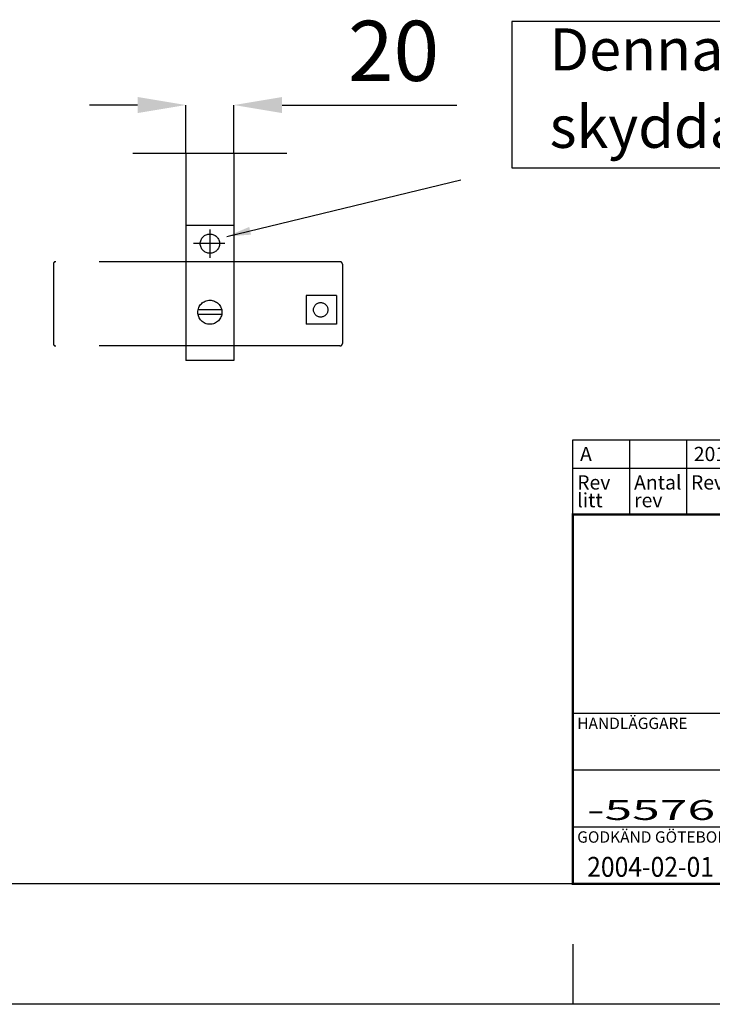
# Model space of a CAD drawing. Units: metres. Extents: x 604.1 to 623.4, y 81.4 to 116.9.
# Drawn here: x 606.9 to 607.5, y 81.4 to 82.2 of the extents above; entities that cross this region are included whole.
import ezdxf
from ezdxf.enums import TextEntityAlignment as Align

# ---------------------------------------------------------------- set-up
doc = ezdxf.new("R2010")
doc.units = ezdxf.units.M
doc.header["$MEASUREMENT"] = 0
doc.linetypes.add('ST0201', pattern=[0.3, 0.2, -0.1])
doc.layers.get('0').update_dxf_attribs({"linetype": 'CONTINUOUS'})
for name, color, linetype in [('HO118', 1, 'CONTINUOUS'), ('N20', 1, 'CONTINUOUS'), ('SL2', 30, 'CONTINUOUS'), ('ST032', 1, 'CONTINUOUS'), ('ST033', 30, 'CONTINUOUS'), ('ST034', 3, 'CONTINUOUS'), ('ST035', 1, 'CONTINUOUS')]:
    doc.layers.add(name, color=color, linetype=linetype)
doc.styles.add('ISO', font='iso.shx')
doc.styles.add('isocp', font='isocp.shx')
doc.styles.add('ROMAN0', font='SIMPLEX')
doc.styles.add('SNABB', font='ISO.SHX')
doc.dimstyles.new('GB_Planritning', dxfattribs={"dimscale": 0.025, "dimtxt": 1.4, "dimasz": 0.8, "dimexe": 0, "dimexo": 0, "dimgap": 0.2, "dimtad": 1, "dimdec": 3, "dimzin": 0, "dimdsep": 46, "dimtxsty": 'ISO', "dimcen": 0.2, "dimclrd": 256, "dimclre": 256, "dimclrt": 256, "dimadec": 3, "dimazin": 0, "dimtfac": 1, "dimtdec": 3, "dimtofl": 0, "dimtmove": 0, "dimatfit": 3, "dimfxl": 0, "dimtolj": 1, "dimtzin": 0, "dimlwd": -1, "dimlwe": -1, "dimarcsym": 0})

# ---------------------------------------------------------------- blocks, each defined once
blk = doc.blocks.new('EB2')
at = {"layer": 'ST032'}
for p, q in [((-37.778, 11.333), (-68, 11.333)), ((-51.645, 11.333), (-51.645, 7.556)), ((-44.711, 11.333), (-44.711, 7.556)), ((-37.778, 7.556), (-68, 7.556)), ((-57.611, 7.556), (-57.611, 3.778)), ((-47.694, 7.556), (-47.694, 3.778)), ((0, 3.778), (-68, 3.778)), ((-31.167, 3.778), (-31.167, 0)), ((-17.472, 3.778), (-17.472, 0)), ((-3.778, 3.778), (-3.778, 0))]:
    blk.add_line(p, q, dxfattribs=at)
at = {"layer": 'ST032', "const_width": 0.15, "flags": 128}
blk.add_lwpolyline([(-37.778, 24.555), (-37.778, 0)], dxfattribs=at)
at = {"layer": 'ST033', "const_width": 0.15, "flags": 128}
blk.add_lwpolyline([(-68, 0), (-68, 24.555), (0, 24.555), (0, 0)], close=True, dxfattribs=at)
at = {"layer": 'ST033'}
for tag, p, style in [('UNDERRUBRIK_1', (-36.205, 11.025), 'ROMAN0'), ('RITNINGSTYP', (-36.247, 7.83), 'ROMAN0'), ('UNDERRUBRIK_2', (-36.29, 4.635), 'ROMAN0'), ('REVIDERING', (-2.833, 0.472), 'ISO')]:
    blk.add_attdef(tag, p, '', height=1.322, dxfattribs=dict(at, style=style))
at = {"layer": 'ST033', "style": 'ISO'}
for tag, width, p, p2 in [('HANDLÄGGARE', 1.447407, (-67.055, 8.028), (-52.155, 8.028)), ('DWG-FIL', 1.451613, (-67.055, 4.25), (-58.555, 4.25)), ('RITAD/KONSTRUERAD', 0.524691, (-56.666, 4.25), (-48.639, 4.25)), ('GATUBOLAGETS_DIARIENUMMER', 0.35865, (-46.75, 4.25), (-38.722, 4.25)), ('DATUM_GODKÄND', 0.675974, (-67.055, 0.472), (-58.628, 0.472)), ('BESTÄLLARENS_OBJEKTSNUMMER', 0.494071, (-30.222, 0.472), (-18.417, 0.472)), ('SKALA', 1.06383, (-36.833, 0.472), (-32.111, 0.472)), ('RITNINGSNUMMER', 0.984252, (-16.528, 0.472), (-4.722, 0.472))]:
    blk.add_attdef(tag, text='', height=1.322, dxfattribs=dict(at, width=width)).set_placement(p, p2, align=Align.FIT)
at = {"layer": 'ST034', "style": 'ROMAN0', "width": 1.747189}
blk.add_attdef('PROJEKTNAMN', text='', height=1.889, dxfattribs=at).set_placement((-36.278, 14.437), (-1.705, 14.437), align=Align.FIT)
at = {"layer": 'ST035', "style": 'ISO'}
for s, height, p in [('HANDLÄGGARE', 0.75555, (-67.716, 10.294)), ('RITAD/KONSTR', 0.75555, (-57.328, 6.517)), ('GODKÄND GÖTEBORG', 0.75555, (-67.716, 2.739)), ('SKALA', 0.7556, (-37.494, 2.739)), ('OBJEKTSNR', 0.7556, (-30.883, 2.739)), ('RITNINGSNR', 0.7556, (-17.189, 2.739)), ('REV', 0.7556, (-3.494, 2.739))]:
    blk.add_text(s, height=height, dxfattribs=at).set_placement(p)
blk = doc.blocks.new('BORDER')
for p, q in [((1, 1), (0, 1)), ((0, 1), (0, 0)), ((1, 0), (1, 1)), ((0, 0), (1, 0))]:
    blk.add_line(p, q)
blk = doc.blocks.new('REV')
at = {"layer": 'ST032'}
for p, q in [((0, 0), (0, 5.25)), ((0, 5.25), (72, 5.25)), ((4, 0), (4, 5.25)), ((8, 0), (8, 5.25)), ((18, 0), (18, 5.25)), ((56, 0), (56, 5.25)), ((66, 0), (66, 5.25)), ((72, 0), (72, 5.25)), ((0, 3.25), (72, 3.25))]:
    blk.add_line(p, q, dxfattribs=at)
at = {"layer": 'ST032', "style": 'SNABB'}
for s, p in [('Antal', (4.3, 1.75)), ('Rev datum', (8.3, 1.75)), ('Rev omfattning', (18.3, 1.75)), ('Verkens', (56.3, 1.75)), ('Rev', (0.3, 1.75)), ('Rev', (66.3, 1.75)), ('litt', (0.3, 0.5)), ('rev datum', (56.3, 0.5)), ('godkänd', (66.3, 0.5)), ('rev', (4.3, 0.5))]:
    blk.add_text(s, height=1, dxfattribs=at).set_placement(p)
for tag, p in [('REV_LITT', (0.5, 3.75)), ('ANTAL_REV', (4.5, 3.75)), ('REV_DATUM', (8.5, 3.75)), ('VERK_REV_DATUM', (56.5, 3.75)), ('REV_GODKäND', (66.5, 3.75))]:
    blk.add_attdef(tag, p, '', height=1, dxfattribs=at)
at = {"layer": 'ST032', "style": 'SNABB', "width": 3.894737}
blk.add_attdef('REV_OMFATTNING', text='', height=1, dxfattribs=at).set_placement((18.5, 3.75), (55.5, 3.75), align=Align.FIT)

msp = doc.modelspace()

# ---------------------------------------------------------------- linework, layer by layer
at = {"layer": 'HO118', "linetype": 'ST0201'}
for p, q in [((607.01401, 82.16484), (606.97401, 82.16484)), ((607.05401, 82.12471), (607.05401, 82.16484)), ((607.09401, 82.12471), (607.09401, 82.16484)), ((607.13401, 82.16484), (607.27901, 82.16484)), ((607.13799, 82.12471), (607.0101, 82.12471)), ((607.05401, 82.12471), (607.05401, 81.95271)), ((607.09401, 82.12471), (607.09401, 81.95271)), ((607.09401, 82.06471), (607.05401, 82.06471)), ((607.07401, 82.06151), (607.07401, 82.03798)), ((607.08637, 82.04971), (607.06031, 82.04971)), ((606.94401, 82.03271), (606.94401, 81.96671)), ((607.18201, 82.03471), (606.94601, 82.03471)), ((607.18401, 82.03271), (607.18401, 81.96671)), ((607.17901, 82.00671), (607.15401, 82.00671)), ((607.15401, 82.00671), (607.15401, 81.98271)), ((607.17901, 82.00671), (607.17901, 81.98271)), ((607.08381, 81.99471), (607.06421, 81.99471)), ((607.08381, 81.99071), (607.06421, 81.99071)), ((607.17901, 81.98271), (607.15401, 81.98271)), ((607.18201, 81.96471), (606.94601, 81.96471)), ((607.09401, 81.95271), (607.05401, 81.95271))]:
    msp.add_line(p, q, dxfattribs=at)
for centre, radius in [((607.07401, 82.04971), 0.008), ((607.07401, 81.99271), 0.01), ((607.16601, 81.99471), 0.006)]:
    msp.add_circle(centre, radius, dxfattribs=at)
for centre, start, end in [((606.94601, 82.03271), 90, 180), ((607.18201, 82.03271), 0, 90), ((606.94601, 81.96671), 180, 270), ((607.18201, 81.96671), 270, 0)]:
    msp.add_arc(centre, 0.002, start, end, dxfattribs=at)
for points in [[(607.01401, 82.1715), (607.01401, 82.15817), (607.05401, 82.16484)], [(607.13401, 82.1715), (607.13401, 82.15817), (607.09401, 82.16484)]]:
    msp.add_solid(points, dxfattribs=at)
at = {"layer": 'ST034'}
msp.add_line((607.37547, 81.46787), (607.37547, 81.41787), dxfattribs=at)
at = {"layer": 'ST035'}
for p, q in [((608.22547, 81.51787), (604.32047, 81.51787)), ((608.32547, 81.41787), (604.12047, 81.41787))]:
    msp.add_line(p, q, dxfattribs=at)

# ---------------------------------------------------------------- block references
at = {"layer": 'HO118', "linetype": 'ST0201', "xscale": 0.5582027459555547, "yscale": 0.1213519709637296, "zscale": 0.5582027459555547}
msp.add_blockref('BORDER', (607.3248, 82.1128), dxfattribs=at)
at = {"layer": 'SL2'}
ref = msp.add_blockref('REV', (607.37547, 81.82481), dxfattribs=dict(at, xscale=0.01180550003309187, yscale=0.01180550003309187, zscale=0.01180550003309187))
ref.add_attrib('REV_LITT', 'A', (607.38138, 81.86908), dxfattribs={"layer": 'ST032', "height": 0.01181, "style": 'SNABB'})
ref.add_attrib('REV_DATUM', '2011-02-01', (607.47582, 81.86908), dxfattribs={"layer": 'ST032', "height": 0.011806, "style": 'SNABB'})
ref.add_attrib('REV_OMFATTNING', 'Reviderad material specifikation Starke Louis', (607.59387, 81.86908), dxfattribs={"layer": 'ST032', "height": 0.0118055, "style": 'isocp'})
at = {"layer": 'ST032'}
ref = msp.add_blockref('EB2', (608.22547, 81.51787), dxfattribs=dict(at, xscale=0.0125, yscale=0.0125, zscale=0.0125))
ref.add_attrib('PROJEKTNAMN', 'STANDARDRITNING', dxfattribs={"layer": 'ST034', "height": 0.023611, "style": 'ROMAN0', "width": 1.367906}).set_placement((607.77199, 81.69833), (608.20416, 81.69833), align=Align.FIT)
ref.add_attrib('UNDERRUBRIK_2', 'Ersätter ritn nr 22427', (607.77184, 81.5758), dxfattribs={"layer": 'ST033', "height": 0.0165277, "style": 'ROMAN0'})
ref.add_attrib('GATUBOLAGETS_DIARIENUMMER', '363/93', dxfattribs={"layer": 'ST033', "height": 0.016528, "style": 'ISO', "width": 1.545455}).set_placement((607.6411, 81.57099), (607.74144, 81.57099), align=Align.FIT)
ref.add_attrib('SKALA', '1:5 vid A1', dxfattribs={"layer": 'ST033', "height": 0.016528, "style": 'ISO', "width": 0.684932}).set_placement((607.76505, 81.52377), (607.82408, 81.52377), align=Align.FIT)
ref.add_attrib('RITNINGSNUMMER', '363/93-5576', dxfattribs={"layer": 'ST033', "height": 0.0165277, "style": 'ISO', "width": 1.22549}).set_placement((608.01887, 81.52377), (608.16644, 81.52377), align=Align.FIT)
ref.add_attrib('DWG-FIL', '-5576', dxfattribs={"layer": 'ST033', "height": 0.016528, "style": 'ISO', "width": 2.045455}).set_placement((607.38728, 81.57099), (607.49353, 81.57099), align=Align.FIT)
ref.add_attrib('DATUM_GODKÄND', '2004-02-01', dxfattribs={"layer": 'ST033', "height": 0.016528, "style": 'ISO', "width": 0.969876}).set_placement((607.38728, 81.52377), (607.49262, 81.52377), align=Align.FIT)
ref.add_attrib('REVIDERING', 'A', (608.19005, 81.52377), dxfattribs={"layer": 'ST033', "height": 0.01653, "style": 'ISO'})

# ---------------------------------------------------------------- texts
at = {"layer": 'HO118', "linetype": 'ST0201', "insert": (607.22651, 82.20984), "char_height": 0.05, "attachment_point": 5, "style": 'isocp'}
msp.add_mtext('\\A1;20', dxfattribs=at)
at = {"layer": 'N20', "style": 'isocp'}
for s, p in [('Denna yta planas och', (607.35609, 82.19354)), ('skyddas mot målarfärg', (607.35609, 82.12928))]:
    msp.add_text(s, height=0.035, dxfattribs=at).set_placement(p)

# ---------------------------------------------------------------- leaders
at = {"layer": 'HO118', "linetype": 'ST0201'}
msp.add_leader([(607.08798, 82.05568), (607.3248, 82.1128)], dimstyle='GB_Planritning', override={"dimgap": 0.2, "dimtad": 0}, dxfattribs=at)

doc.saveas('drawing.dxf')
